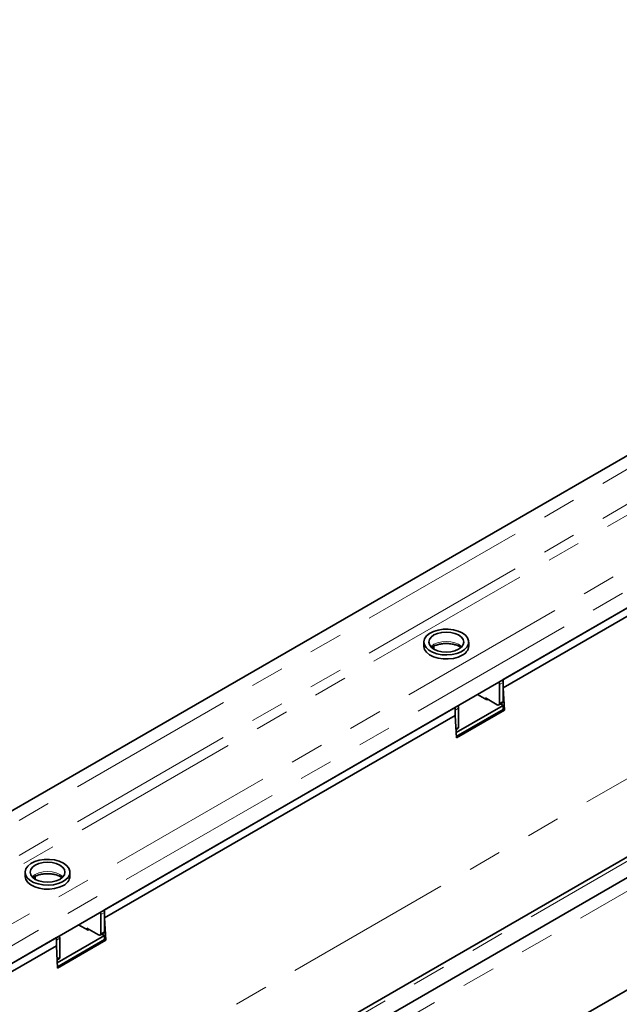
# Model space of a CAD drawing. Units: millimetres. Extents: x 8 to 417, y 1 to 291.
# Drawn here: x 276 to 299, y 117 to 154 of the extents above; entities that cross this region are included whole.
import ezdxf

# ---------------------------------------------------------------- set-up
doc = ezdxf.new("R2010")
doc.units = ezdxf.units.MM
doc.linetypes.add('PHANTOM', pattern=[12.7, 6.35, -1.27, 1.27, -1.27, 1.27, -1.27])

msp = doc.modelspace()

# ---------------------------------------------------------------- linework, layer by layer
at = {"color": 7, "linetype": 'Continuous', "lineweight": 35}
for p, q in [((327.453, 154.048), (239.153, 103.074)), ((329.609, 149.55), (242.193, 99.085)), ((341.224, 146.099), (252.924, 95.124)), ((338.551, 145.34), (251.135, 94.875)), ((294.32, 129.178), (321.676, 144.97)), ((294.32, 128.872), (321.676, 144.664)), ((253.197, 91.049), (341.585, 142.074)), ((341.541, 142.049), (253.241, 91.074)), ((291.333, 130.594), (291.333, 130.441)), ((291.712, 130.44), (291.712, 130.326)), ((293.02, 130.441), (293.02, 130.594)), ((294.32, 129.178), (294.32, 128.872)), ((294.187, 128.999), (294.187, 128.285)), ((294.32, 129.076), (294.32, 128.361)), ((294.32, 128.872), (294.367, 128.028)), ((293.701, 128.412), (293.347, 128.616)), ((294.099, 128.234), (293.657, 128.489)), ((293.657, 128.438), (293.657, 128.489)), ((293.745, 128.438), (293.701, 128.412)), ((279.294, 120.503), (292.508, 128.132)), ((292.508, 127.826), (292.508, 128.132)), ((292.508, 127.826), (292.508, 128.03)), ((292.544, 127.183), (294.32, 128.208)), ((292.552, 127.034), (294.32, 128.055)), ((294.367, 128.028), (292.555, 126.982)), ((292.64, 127.392), (292.64, 128.106)), ((294.161, 128.227), (294.294, 128.304)), ((294.32, 128.208), (294.224, 128.264)), ((294.32, 128.055), (294.32, 128.208)), ((294.367, 128.028), (294.32, 128.055)), ((279.294, 120.197), (292.508, 127.826)), ((292.555, 126.982), (292.508, 127.826)), ((292.538, 127.29), (292.614, 127.335)), ((276.307, 121.92), (276.307, 121.766)), ((276.686, 121.765), (276.686, 121.652)), ((277.994, 121.766), (277.994, 121.92)), ((279.161, 120.325), (279.161, 119.61)), ((279.294, 120.503), (279.294, 120.197)), ((279.294, 120.401), (279.294, 119.687)), ((278.675, 119.738), (278.321, 119.942)), ((279.294, 120.197), (279.341, 119.354)), ((277.517, 118.508), (279.294, 119.534)), ((279.073, 119.559), (278.631, 119.814)), ((278.631, 119.763), (278.631, 119.814)), ((278.719, 119.763), (278.675, 119.738)), ((279.135, 119.553), (279.268, 119.63)), ((279.294, 119.534), (279.198, 119.589)), ((279.294, 119.381), (279.294, 119.534)), ((250.126, 103.665), (277.482, 119.457)), ((250.126, 103.359), (277.482, 119.151)), ((277.482, 119.151), (277.482, 119.457)), ((277.482, 119.151), (277.482, 119.355)), ((277.529, 118.308), (277.482, 119.151)), ((277.526, 118.36), (279.294, 119.381)), ((279.341, 119.354), (277.529, 118.308)), ((277.614, 118.717), (277.614, 119.432)), ((279.341, 119.354), (279.294, 119.381)), ((277.512, 118.616), (277.588, 118.66))]:
    msp.add_line(p, q, dxfattribs=at)
at = {"color": 8, "linetype": 'PHANTOM', "lineweight": 18}
for p, q in [((327.77, 153.714), (239.47, 102.739)), ((327.77, 152.397), (239.47, 101.423)), ((327.947, 152.091), (239.647, 101.116)), ((329.264, 150.831), (241.83, 100.356)), ((329.609, 150.213), (242.193, 99.749)), ((253.241, 94.79), (341.541, 145.764)), ((251.376, 94.845), (338.81, 145.32)), ((242.479, 92.82), (330.425, 143.59)), ((294.32, 129.076), (294.187, 128.999)), ((292.64, 128.106), (292.508, 128.03)), ((294.187, 128.285), (294.32, 128.361)), ((292.535, 127.331), (292.64, 127.392)), ((279.294, 120.401), (279.161, 120.325)), ((279.161, 119.61), (279.294, 119.687)), ((277.614, 119.432), (277.482, 119.355)), ((277.509, 118.657), (277.614, 118.717))]:
    msp.add_line(p, q, dxfattribs=at)
at = {"color": 7, "linetype": 'Continuous', "lineweight": 35, "flags": 128}
for points in [[(292.773, 130.938), (292.619, 131.008), (292.442, 131.056), (292.25, 131.079), (292.054, 131.076), (291.865, 131.047), (291.692, 130.993), (291.546, 130.918), (291.434, 130.825), (291.361, 130.72), (291.333, 130.608), (291.35, 130.495), (291.412, 130.388), (291.514, 130.292), (291.653, 130.212), (291.82, 130.152), (292.006, 130.117), (292.201, 130.107), (292.395, 130.123), (292.577, 130.165), (292.737, 130.23), (292.867, 130.315), (292.96, 130.414), (293.011, 130.523), (293.017, 130.636), (292.977, 130.747), (292.894, 130.85), (292.773, 130.938)], [(292.64, 130.862), (292.504, 130.922), (292.346, 130.96), (292.176, 130.973), (292.006, 130.96), (291.848, 130.922), (291.712, 130.862), (291.608, 130.783), (291.542, 130.692), (291.52, 130.594), (291.542, 130.496), (291.608, 130.405), (291.712, 130.326), (291.848, 130.266), (292.006, 130.228), (292.176, 130.215), (292.346, 130.228), (292.504, 130.266), (292.64, 130.326), (292.745, 130.405), (292.81, 130.496), (292.833, 130.594), (292.81, 130.692), (292.745, 130.783), (292.64, 130.862)], [(291.333, 130.441), (291.333, 130.427), (291.361, 130.315), (291.434, 130.21), (291.546, 130.117), (291.692, 130.042), (291.865, 129.988), (292.054, 129.959), (292.25, 129.956), (292.442, 129.978), (292.619, 130.026), (292.773, 130.096)], [(277.747, 122.264), (277.593, 122.334), (277.416, 122.382), (277.224, 122.405), (277.028, 122.402), (276.839, 122.372), (276.666, 122.319), (276.52, 122.243), (276.408, 122.151), (276.335, 122.046), (276.307, 121.934), (276.324, 121.821), (276.386, 121.714), (276.488, 121.617), (276.627, 121.538), (276.794, 121.478), (276.98, 121.443), (277.175, 121.433), (277.369, 121.449), (277.551, 121.491), (277.711, 121.556), (277.841, 121.64), (277.934, 121.74), (277.985, 121.849), (277.991, 121.962), (277.951, 122.073), (277.868, 122.175), (277.747, 122.264)], [(277.614, 122.187), (277.478, 122.248), (277.32, 122.286), (277.15, 122.298), (276.98, 122.286), (276.822, 122.248), (276.686, 122.187), (276.582, 122.109), (276.516, 122.018), (276.494, 121.92), (276.516, 121.822), (276.582, 121.73), (276.686, 121.652), (276.822, 121.592), (276.98, 121.554), (277.15, 121.541), (277.32, 121.554), (277.478, 121.592), (277.614, 121.652), (277.719, 121.73), (277.784, 121.822), (277.807, 121.92), (277.784, 122.018), (277.719, 122.109), (277.614, 122.187)], [(276.307, 121.766), (276.307, 121.752), (276.335, 121.64), (276.408, 121.535), (276.52, 121.443), (276.666, 121.367), (276.839, 121.314), (277.028, 121.285), (277.224, 121.281), (277.416, 121.304), (277.593, 121.352), (277.747, 121.422)]]:
    msp.add_lwpolyline(points, dxfattribs=at)
at = {"color": 8, "linetype": 'PHANTOM', "lineweight": 18, "flags": 128}
for points in [[(292.757, 130.418), (292.745, 130.431), (292.64, 130.51), (292.504, 130.57), (292.346, 130.608), (292.176, 130.621), (292.006, 130.608), (291.848, 130.57), (291.712, 130.51), (291.608, 130.431), (291.595, 130.418)], [(277.731, 121.744), (277.719, 121.757), (277.614, 121.835), (277.478, 121.896), (277.32, 121.933), (277.15, 121.946), (276.98, 121.933), (276.822, 121.896), (276.686, 121.835), (276.582, 121.757), (276.569, 121.744)]]:
    msp.add_lwpolyline(points, dxfattribs=at)
at = {"color": 7, "linetype": 'Continuous', "lineweight": 35}
for centre, radius, start, end in [((292.609, 130.475), 0.412, 293.3754, 355.3044), ((294.137, 129.069), 0.182, 2.1236, 30.9778), ((294.002, 128.992), 0.185, 2.3427, 30.7588), ((292.458, 128.099), 0.182, 2.1236, 30.9778), ((294.133, 128.276), 0.0546, 230.7967, 9.214), ((294.26, 128.354), 0.0599, 304.0564, 7.2558), ((292.581, 127.384), 0.0599, 304.0564, 7.2558), ((277.583, 121.8), 0.412, 293.3754, 355.3044), ((278.976, 120.317), 0.185, 2.3427, 30.7588), ((279.111, 120.395), 0.182, 2.1236, 30.9778), ((277.432, 119.425), 0.182, 2.1236, 30.9778), ((279.107, 119.602), 0.0546, 230.7967, 9.214), ((279.234, 119.679), 0.0599, 304.0564, 7.2558), ((277.555, 118.71), 0.0599, 304.0564, 7.2558)]:
    msp.add_arc(centre, radius, start, end, dxfattribs=at)
for points in [[(291.632, 130.394), (291.636, 130.397), (291.663, 130.42), (291.748, 130.461), (291.878, 130.506), (292.031, 130.534), (292.193, 130.542), (292.355, 130.53), (292.505, 130.498), (292.633, 130.451), (292.692, 130.413), (292.721, 130.394)], [(276.606, 121.719), (276.61, 121.723), (276.637, 121.746), (276.722, 121.787), (276.852, 121.832), (277.005, 121.86), (277.167, 121.868), (277.329, 121.855), (277.479, 121.823), (277.607, 121.776), (277.666, 121.738), (277.695, 121.72)]]:
    msp.add_open_spline(points, degree=3, knots=[0, 0, 0, 0, 0.02029, 0.141901, 0.264143, 0.388164, 0.513524, 0.639356, 0.764532, 0.888012, 1, 1, 1, 1], dxfattribs=at)

doc.saveas('drawing.dxf')
